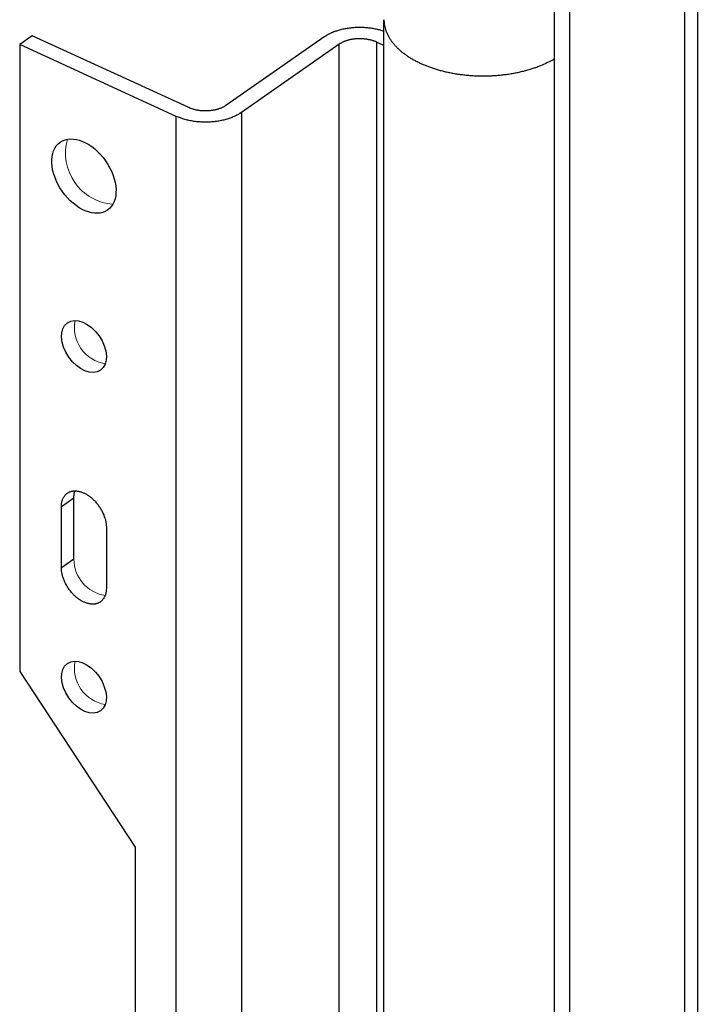
# Model space of a CAD drawing. Units: millimetres. Extents: x -2695 to 1721, y -2418 to 752.
# Drawn here: x -1027 to -951, y -64 to 46 of the extents above; entities that cross this region are included whole.
import ezdxf

# ---------------------------------------------------------------- set-up
doc = ezdxf.new("R2010")
doc.units = ezdxf.units.MM
doc.header["$MEASUREMENT"] = 0
doc.layers.add('DIBUJO', color=3, linetype='Continuous')

msp = doc.modelspace()

# ---------------------------------------------------------------- linework, layer by layer
at = {"layer": 'DIBUJO', "color": 1, "linetype": 'Continuous'}
for p, q in [((-951.14, 66.18), (-951.14, -679.89)), ((-952.59, 63.86), (-952.59, -682.2)), ((-967.18, -690.38), (-967.18, 55.68)), ((-965.45, -691.17), (-965.45, 54.89))]:
    msp.add_line(p, q, dxfattribs=at)
at = {"layer": 'DIBUJO', "color": 150, "linetype": 'Continuous'}
msp.add_line((-986.34, -639.28), (-986.34, 46.17), dxfattribs=at)
at = {"layer": 'DIBUJO', "color": 6, "linetype": 'Continuous'}
for p, q in [((-1025.86, 44.37), (-1027.26, 43.39)), ((-1008.27, 36.3), (-1025.86, 44.37)), ((-1009.67, 35.32), (-1027.26, 43.39)), ((-1027.26, 43.39), (-1027.26, -27.02)), ((-993.1, 44.22), (-1004.09, 36.55)), ((-991.37, 43.42), (-1002.36, 35.76)), ((-991.37, -630.09), (-991.37, 43.42)), ((-986.34, 43.28), (-987.2, 43.67)), ((-987.2, 43.67), (-987.2, -629.84)), ((-1002.36, 35.76), (-1002.36, -112.85)), ((-1009.67, -109.49), (-1009.67, 35.32)), ((-1022.58, -8.5), (-1021.17, -7.53)), ((-1021.17, -14.41), (-1021.17, -7.53)), ((-1022.58, -15.39), (-1022.58, -8.5)), ((-1017.53, -10.82), (-1017.53, -17.71)), ((-1021.17, -14.41), (-1022.58, -15.39)), ((-1027.26, -27.02), (-1014.29, -46.75)), ((-1014.29, -46.75), (-1014.29, -107.38))]:
    msp.add_line(p, q, dxfattribs=at)
at = {"layer": 'DIBUJO', "color": 150, "linetype": 'Continuous'}
for points in [[(-986.34, 46.18, -0.000222), (-986.34, 46.18, -0.00023), (-986.34, 46.18, -0.00024), (-986.34, 46.18, -0.000248), (-986.34, 46.18, -0.000256), (-986.34, 46.18, -0.000269), (-986.34, 46.18, -0.000286), (-986.34, 46.18, -0.00029), (-986.34, 46.18, -0.000282), (-986.34, 46.17, -0.000324), (-986.34, 46.17, -0.000406), (-986.34, 46.17, -0.000324), (-986.34, 46.17, -0.000115), (-986.34, 46.17, -0.000483), (-986.34, 46.17, -0.000912), (-986.34, 46.17, -0.000486), (-986.34, 46.17, -0.000268)], [(-986.34, 46.17), (-986.32, 45.85, 0.021745), (-986.28, 45.54, 0.021676), (-986.21, 45.23, 0.021148), (-986.12, 44.92, 0.020545), (-985.99, 44.62, 0.019771), (-985.85, 44.32, 0.018824), (-985.67, 44.02, 0.017815), (-985.47, 43.74, 0.016789), (-985.25, 43.46, 0.015774), (-985.01, 43.19, 0.014758), (-984.75, 42.93, 0.013816), (-984.47, 42.67, 0.0129), (-984.17, 42.43, 0.01208), (-983.85, 42.2, 0.011277), (-983.53, 41.98, 0.010593), (-983.19, 41.78, 0.009936), (-982.84, 41.58, 0.009341), (-982.48, 41.4, 0.008684), (-982.11, 41.23, 0.008425), (-981.73, 41.06, 0.008154), (-981.33, 40.91, 0.007772), (-980.91, 40.76, 0.007754), (-980.47, 40.62, 0.007636), (-980.02, 40.49, 0.007507), (-979.54, 40.37, 0.007354), (-979.06, 40.26, 0.007291), (-978.56, 40.16, 0.007188), (-978.04, 40.08, 0.007133), (-977.52, 40.01, 0.007057), (-976.99, 39.95, 0.00703), (-976.45, 39.91, 0.006987), (-975.9, 39.88, 0.006979), (-975.35, 39.87, 0.006975), (-974.79, 39.87, 0.007004), (-974.24, 39.89, 0.007017), (-973.69, 39.93, 0.007026), (-973.14, 39.98, 0.007137), (-972.6, 40.04, 0.007328), (-972.07, 40.12, 0.007259), (-971.55, 40.22, 0.006941), (-971.04, 40.32, 0.007667), (-970.54, 40.45, 0.009123), (-970.04, 40.59, 0.007374), (-969.59, 40.73, 0.003159), (-969.18, 40.86, 0.010185), (-968.71, 41.05, 0.01833), (-968.03, 41.36, 0.00997), (-967.18, 41.79, 0.005635)]]:
    msp.add_lwpolyline(points, format="xyb", dxfattribs=at)
at = {"layer": 'DIBUJO', "color": 6, "linetype": 'Continuous'}
for points in [[(-986.34, 44.87), (-986.54, 44.93, 0.008216), (-986.75, 45, 0.007656), (-986.97, 45.06, 0.007344), (-987.2, 45.11, 0.007389), (-987.43, 45.16, 0.007319), (-987.67, 45.2, 0.00723), (-987.92, 45.23, 0.007138), (-988.17, 45.26, 0.007114), (-988.43, 45.28, 0.00707), (-988.68, 45.3, 0.007061), (-988.94, 45.3, 0.007047), (-989.2, 45.3, 0.007061), (-989.46, 45.3, 0.007089), (-989.73, 45.28, 0.007141), (-989.98, 45.26, 0.007188), (-990.24, 45.23, 0.007223), (-990.49, 45.19, 0.007369), (-990.74, 45.15, 0.007588), (-990.98, 45.1, 0.007557), (-991.22, 45.04, 0.007261), (-991.44, 44.98, 0.008035), (-991.66, 44.91, 0.009565), (-991.88, 44.84, 0.007807), (-992.08, 44.76, 0.003432), (-992.26, 44.69, 0.010759), (-992.46, 44.59, 0.019443), (-992.75, 44.43, 0.010703), (-993.1, 44.22, 0.006105)], [(-987.2, 43.67), (-987.31, 43.72, 0.009715), (-987.43, 43.77, 0.008845), (-987.55, 43.81, 0.008382), (-987.68, 43.85, 0.008436), (-987.82, 43.89, 0.008309), (-987.96, 43.92, 0.008164), (-988.1, 43.95, 0.008004), (-988.25, 43.98, 0.007945), (-988.41, 44, 0.007849), (-988.56, 44.02, 0.007807), (-988.72, 44.03, 0.007749), (-988.88, 44.04, 0.00774), (-989.05, 44.05, 0.007735), (-989.21, 44.04, 0.00777), (-989.38, 44.04, 0.007794), (-989.54, 44.02, 0.007817), (-989.7, 44.01, 0.007955), (-989.86, 43.98, 0.00818), (-990.01, 43.96, 0.008139), (-990.16, 43.93, 0.007824), (-990.31, 43.89, 0.008646), (-990.45, 43.85, 0.01028), (-990.59, 43.81, 0.008424), (-990.72, 43.76, 0.003764), (-990.84, 43.72, 0.011587), (-990.97, 43.66, 0.021003), (-991.15, 43.56, 0.011676), (-991.37, 43.42, 0.006694)], [(-1004.09, 36.55), (-1004.18, 36.49, -0.011967), (-1004.28, 36.43, -0.010771), (-1004.39, 36.37, -0.010082), (-1004.5, 36.32, -0.010022), (-1004.62, 36.26, -0.009736), (-1004.74, 36.21, -0.009435), (-1004.88, 36.17, -0.009116), (-1005.01, 36.12, -0.00892), (-1005.16, 36.08, -0.008677), (-1005.3, 36.05, -0.008505), (-1005.45, 36.02, -0.00831), (-1005.61, 35.99, -0.008176), (-1005.77, 35.97, -0.008042), (-1005.93, 35.95, -0.007957), (-1006.09, 35.94, -0.007854), (-1006.25, 35.93, -0.007759), (-1006.42, 35.93, -0.007771), (-1006.58, 35.93, -0.007868), (-1006.74, 35.94, -0.007704), (-1006.9, 35.95, -0.007299), (-1007.06, 35.97, -0.007945), (-1007.21, 35.99, -0.009293), (-1007.37, 36.02, -0.007487), (-1007.51, 36.05, -0.003313), (-1007.64, 36.08, -0.010106), (-1007.79, 36.12, -0.017853), (-1008, 36.2, -0.009707), (-1008.27, 36.3, -0.00551)], [(-1002.36, 35.76), (-1002.52, 35.65, -0.011967), (-1002.7, 35.55, -0.010771), (-1002.88, 35.45, -0.010082), (-1003.08, 35.35, -0.010022), (-1003.28, 35.26, -0.009736), (-1003.5, 35.17, -0.009435), (-1003.73, 35.08, -0.009116), (-1003.97, 35.01, -0.00892), (-1004.22, 34.94, -0.008677), (-1004.48, 34.88, -0.008504), (-1004.74, 34.82, -0.00831), (-1005.02, 34.77, -0.008176), (-1005.29, 34.74, -0.008041), (-1005.58, 34.71, -0.007956), (-1005.86, 34.68, -0.007854), (-1006.15, 34.67, -0.007758), (-1006.43, 34.67, -0.007771), (-1006.72, 34.67, -0.007868), (-1007, 34.69, -0.007704), (-1007.28, 34.71, -0.007298), (-1007.55, 34.74, -0.007945), (-1007.83, 34.78, -0.009292), (-1008.09, 34.83, -0.007486), (-1008.34, 34.88, -0.003313), (-1008.56, 34.93, -0.010106), (-1008.83, 35.01, -0.017852), (-1009.2, 35.14, -0.009707), (-1009.67, 35.32, -0.005509)], [(-1022.58, -8.5), (-1022.57, -8.35, -0.015035), (-1022.56, -8.2, -0.014954), (-1022.54, -8.05, -0.015496), (-1022.51, -7.91, -0.017161), (-1022.47, -7.77, -0.018574), (-1022.41, -7.63, -0.019859), (-1022.35, -7.5, -0.021114), (-1022.28, -7.38, -0.022492), (-1022.2, -7.27, -0.023646), (-1022.11, -7.16, -0.02464), (-1022.01, -7.07, -0.025309), (-1021.9, -6.99, -0.025683), (-1021.78, -6.92, -0.025657), (-1021.65, -6.86, -0.025268), (-1021.52, -6.81, -0.024549), (-1021.38, -6.78, -0.023537), (-1021.24, -6.75, -0.022377), (-1021.09, -6.74, -0.021052), (-1020.95, -6.75, -0.019732), (-1020.8, -6.76, -0.018328), (-1020.65, -6.79, -0.017123), (-1020.49, -6.82, -0.015928), (-1020.35, -6.87, -0.01475), (-1020.2, -6.92, -0.013457), (-1020.05, -6.98, -0.013013), (-1019.91, -7.05, -0.012426), (-1019.76, -7.13, -0.011698), (-1019.61, -7.23, -0.011709), (-1019.46, -7.33, -0.01149), (-1019.31, -7.44, -0.011286), (-1019.16, -7.56, -0.011027), (-1019.01, -7.7, -0.010924), (-1018.87, -7.84, -0.010766), (-1018.73, -7.99, -0.010703), (-1018.59, -8.15, -0.010585), (-1018.46, -8.32, -0.010512), (-1018.33, -8.5, -0.010558), (-1018.21, -8.68, -0.010744), (-1018.1, -8.86, -0.010569), (-1018, -9.05, -0.010085), (-1017.91, -9.23, -0.011009), (-1017.83, -9.42, -0.012915), (-1017.76, -9.62, -0.010538), (-1017.69, -9.8, -0.004836), (-1017.64, -9.96, -0.014228), (-1017.6, -10.16, -0.025383), (-1017.56, -10.45, -0.014092), (-1017.53, -10.82, -0.008069)], [(-1021.17, -7.53), (-1021.17, -7.5, -0.002418), (-1021.17, -7.47, -0.002407), (-1021.17, -7.45, -0.002422), (-1021.17, -7.42, -0.002467), (-1021.17, -7.39, -0.002501), (-1021.17, -7.36, -0.002533), (-1021.17, -7.34, -0.002564), (-1021.17, -7.31, -0.0026), (-1021.16, -7.28, -0.002633), (-1021.16, -7.26, -0.00267), (-1021.16, -7.23, -0.002704), (-1021.16, -7.2, -0.00274), (-1021.15, -7.18, -0.002777), (-1021.15, -7.15, -0.002821), (-1021.14, -7.13, -0.00285), (-1021.14, -7.1, -0.002871), (-1021.14, -7.07, -0.002934), (-1021.13, -7.05, -0.003039), (-1021.13, -7.02, -0.002986), (-1021.12, -6.99, -0.002817), (-1021.11, -6.97, -0.003161), (-1021.11, -6.94, -0.003843), (-1021.1, -6.92, -0.002934), (-1021.09, -6.89, -0.000965), (-1021.09, -6.87, -0.004247), (-1021.08, -6.84, -0.007494), (-1021.07, -6.8, -0.003699), (-1021.05, -6.74, -0.001959)], [(-1017.53, -17.71), (-1017.54, -17.86, -0.015035), (-1017.55, -18.01, -0.014953), (-1017.57, -18.16, -0.015495), (-1017.6, -18.3, -0.01716), (-1017.64, -18.44, -0.018573), (-1017.69, -18.58, -0.019858), (-1017.76, -18.71, -0.021113), (-1017.83, -18.83, -0.02249), (-1017.91, -18.94, -0.023644), (-1018, -19.05, -0.024639), (-1018.1, -19.14, -0.025308), (-1018.21, -19.23, -0.025682), (-1018.33, -19.3, -0.025657), (-1018.46, -19.36, -0.025267), (-1018.59, -19.4, -0.024549), (-1018.73, -19.44, -0.023538), (-1018.87, -19.46, -0.022377), (-1019.01, -19.47, -0.021053), (-1019.16, -19.46, -0.019733), (-1019.31, -19.45, -0.018329), (-1019.46, -19.43, -0.017124), (-1019.61, -19.39, -0.015929), (-1019.76, -19.34, -0.014751), (-1019.91, -19.29, -0.013458), (-1020.05, -19.23, -0.013014), (-1020.2, -19.16, -0.012427), (-1020.35, -19.08, -0.011698), (-1020.49, -18.99, -0.01171), (-1020.65, -18.88, -0.011491), (-1020.8, -18.77, -0.011287), (-1020.95, -18.65, -0.011028), (-1021.09, -18.51, -0.010925), (-1021.24, -18.37, -0.010766), (-1021.38, -18.22, -0.010704), (-1021.52, -18.06, -0.010585), (-1021.65, -17.89, -0.010513), (-1021.78, -17.72, -0.010558), (-1021.9, -17.54, -0.010744), (-1022.01, -17.35, -0.010569), (-1022.11, -17.16, -0.010085), (-1022.2, -16.98, -0.011009), (-1022.28, -16.79, -0.012915), (-1022.35, -16.59, -0.010538), (-1022.41, -16.41, -0.004836), (-1022.47, -16.25, -0.014228), (-1022.51, -16.05, -0.025383), (-1022.55, -15.76, -0.014092), (-1022.58, -15.39, -0.008069)]]:
    msp.add_lwpolyline(points, format="xyb", dxfattribs=at)
at = {"layer": 'DIBUJO', "color": 6, "linetype": 'Continuous', "lineweight": 5}
for centre, radius, start, end in [((-1016.35, 31.19), 5.76, 164.3779, 265.426), ((-1017, 11.6), 4.12, 168.9681, 260.8362), ((-1017.06, -14.41), 4.12, 180, 261.5738), ((-1017, -26.67), 4.12, 168.9681, 260.8362)]:
    msp.add_arc(centre, radius, start, end, dxfattribs=at)
at = {"layer": 'DIBUJO', "color": 6, "linetype": 'Continuous', "extrusion": (0, 0, -1)}
for centre, major_axis in [((-1020.05, 28.61), (2.66, -3.81)), ((-1020.05, 9.47), (1.86, -2.66)), ((-1020.05, -28.8), (1.86, -2.66))]:
    msp.add_ellipse(centre, major_axis=major_axis, ratio=0.640523, start_param=0, end_param=6.283185, dxfattribs=at)

doc.saveas('drawing.dxf')
